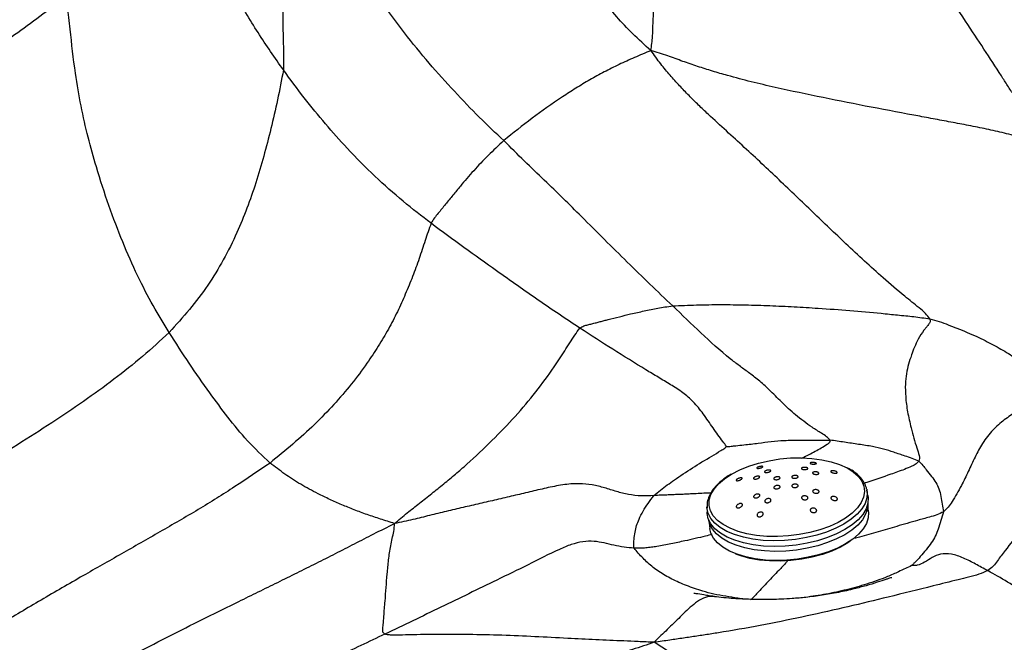
# Model space of a CAD drawing. Units: millimetres. Extents: x 0 to 420, y 0 to 297.
# Drawn here: x 302 to 313, y 226 to 233 of the extents above; entities that cross this region are included whole.
import ezdxf

# ---------------------------------------------------------------- set-up
doc = ezdxf.new("R2010")
doc.units = ezdxf.units.MM

msp = doc.modelspace()

# ---------------------------------------------------------------- linework, layer by layer
at = {"color": 7, "linetype": 'Continuous', "lineweight": 25}
for p, q in [((311.61542, 227.51521), (311.61763, 227.50487)), ((311.62984, 227.44094), (311.61763, 227.50487)), ((309.71494, 227.30677), (309.71616, 227.2417)), ((309.71534, 227.29669), (309.71494, 227.30677)), ((311.63796, 227.24692), (311.62805, 227.34213)), ((309.73827, 227.14538), (309.74818, 227.05017))]:
    msp.add_line(p, q, dxfattribs=at)
at = {"color": 7, "linetype": 'Continuous', "lineweight": 25, "flags": 128}
for points in [[(310.00816, 227.6965), (310.10526, 227.74665), (310.21325, 227.79047), (310.33003, 227.82711), (310.45332, 227.85586), (310.58072, 227.87616), (310.70976, 227.88761), (310.83791, 227.89), (310.9627, 227.88327), (311.08168, 227.86756), (311.19255, 227.84317), (311.29314, 227.81057), (311.38109, 227.77062)], [(311.62984, 227.44094), (311.63339, 227.41431), (311.62938, 227.34853), (311.60761, 227.28224), (311.56846, 227.21668), (311.51266, 227.15306), (311.44127, 227.09258), (311.3556, 227.03636), (311.25726, 226.98544), (311.14807, 226.94078), (311.03008, 226.9032), (310.90546, 226.87342), (310.77656, 226.85197), (310.64577, 226.83926), (310.51552, 226.83554), (310.38825, 226.84086), (310.26632, 226.85513), (310.152, 226.87808), (310.04743, 226.90929), (309.95455, 226.94817), (309.87509, 226.994), (309.81054, 227.04593), (309.76209, 227.10298), (309.73065, 227.1641), (309.7168, 227.22815), (309.71616, 227.2417)], [(311.62776, 227.34084), (311.62337, 227.28341), (311.60188, 227.21801), (311.56325, 227.15332), (311.50821, 227.09055), (311.43777, 227.03088), (311.35325, 226.97541), (311.25622, 226.92517), (311.14849, 226.88111), (311.03207, 226.84403), (310.90913, 226.81465), (310.78195, 226.79349), (310.6529, 226.78095), (310.5244, 226.77727), (310.39883, 226.78253), (310.27853, 226.7966), (310.16574, 226.81925), (310.06257, 226.85004), (309.97093, 226.8884), (309.89253, 226.93362), (309.82884, 226.98485), (309.78104, 227.04114), (309.75002, 227.10144), (309.73882, 227.14417)], [(311.63796, 227.24692), (311.63855, 227.24038), (311.6346, 227.17548), (311.61312, 227.11008), (311.57449, 227.04539), (311.51945, 226.98263), (311.44901, 226.92295), (311.36449, 226.86748), (311.26746, 226.81724), (311.15973, 226.77318), (311.04331, 226.7361), (310.92036, 226.70672), (310.79319, 226.68556), (310.66414, 226.67302), (310.53564, 226.66935), (310.41006, 226.6746), (310.28976, 226.68867), (310.17698, 226.71132), (310.0738, 226.74211), (309.98217, 226.78047), (309.90377, 226.82569), (309.84008, 226.87692), (309.79228, 226.93321), (309.76126, 226.99351), (309.74818, 227.05017)], [(311.42435, 226.90215), (311.39275, 226.88032), (311.30219, 226.82759), (311.19982, 226.78069), (311.08763, 226.74053), (310.96781, 226.70789), (310.84268, 226.68341), (310.71468, 226.66756), (310.58631, 226.66065), (310.46006, 226.66281), (310.33838, 226.67402), (310.22366, 226.69403), (310.11811, 226.72248), (310.06061, 226.74314)]]:
    msp.add_lwpolyline(points, dxfattribs=at)
at = {"color": 8, "linetype": 'Continuous', "lineweight": 25, "flags": 128}
for points in [[(311.38109, 227.77062), (311.3815, 227.77041), (311.4559, 227.72346), (311.5149, 227.67063), (311.55736, 227.61296), (311.58244, 227.55157), (311.58965, 227.48764), (311.57886, 227.42244), (311.55028, 227.35722), (311.50445, 227.29325), (311.44228, 227.23179), (311.36498, 227.17402), (311.27404, 227.12107), (311.17125, 227.07397), (311.05859, 227.03364), (310.93826, 227.00087), (310.81261, 226.97628), (310.68408, 226.96037), (310.55517, 226.95343), (310.42839, 226.95561), (310.3062, 226.96685), (310.191, 226.98696), (310.08501, 227.01552), (309.99031, 227.05199), (309.90873, 227.09565), (309.84186, 227.14566), (309.79101, 227.20105), (309.75716, 227.26072), (309.74097, 227.32353), (309.74277, 227.38825), (309.7625, 227.45363), (309.7998, 227.51838), (309.85392, 227.58124), (309.92383, 227.64101), (310.00816, 227.6965), (310.00816, 227.6965)], [(311.61763, 227.50487), (311.62115, 227.4784), (311.61718, 227.41299), (311.59552, 227.34708), (311.5566, 227.2819), (311.50113, 227.21865), (311.43014, 227.15851), (311.34497, 227.10261), (311.24719, 227.05199), (311.13863, 227.00758), (311.02131, 226.97022), (310.89741, 226.9406), (310.76925, 226.91928), (310.63921, 226.90665), (310.50971, 226.90295), (310.38317, 226.90824), (310.26194, 226.92242), (310.14828, 226.94524), (310.04431, 226.97627), (309.95196, 227.01493), (309.87296, 227.0605), (309.80878, 227.11212), (309.76061, 227.16885), (309.72935, 227.22962), (309.71558, 227.2933), (309.71534, 227.29669)]]:
    msp.add_lwpolyline(points, dxfattribs=at)
at = {"color": 7, "linetype": 'Continuous', "lineweight": 25}
for points, knots in [([(309.04925, 232.73283), (308.97553, 232.79834), (308.8344, 232.92376), (308.64206, 233.13336), (308.45562, 233.34513), (308.27368, 233.56897), (308.09417, 233.80157), (307.91723, 234.04157), (307.6951, 234.35617), (307.43455, 234.75302), (307.1536, 235.24206), (306.89774, 235.74339), (306.66667, 236.2517), (306.46423, 236.76133), (306.32019, 237.17328), (306.2168, 237.49155), (306.14494, 237.7214), (306.07456, 237.94972), (306.00443, 238.18555), (305.94928, 238.34093), (305.92038, 238.42233)], [0, 0, 0, 0, 0.04865406, 0.09314313, 0.13750168, 0.18188242, 0.22629249, 0.27072136, 0.31515246, 0.39654951, 0.47792717, 0.55937223, 0.64083192, 0.72222245, 0.80363505, 0.84205756, 0.88049357, 0.91891553, 0.95751779, 1, 1, 1, 1]), ([(309.04925, 232.73283), (309.0569, 232.78896), (309.07147, 232.89578), (309.07396, 233.06247), (309.08239, 233.22751), (309.0912, 233.39734), (309.10229, 233.57075), (309.12129, 233.82708), (309.15234, 234.17228), (309.20063, 234.6403), (309.26692, 235.1545), (309.34466, 235.70672), (309.40567, 236.07946), (309.43609, 236.2653)], [0, 0, 0, 0, 0.05762834, 0.10966052, 0.16167799, 0.21370605, 0.26574095, 0.31777429, 0.44040783, 0.56302104, 0.70894652, 0.85488184, 1, 1, 1, 1]), ([(304.6788, 232.50186), (304.57694, 232.64786), (304.37295, 232.94027), (304.08879, 233.41625), (303.85646, 233.85684), (303.67207, 234.25208), (303.5338, 234.58063), (303.42596, 234.83337), (303.35072, 235.00997), (303.30538, 235.07846), (303.28358, 235.1114)], [0, 0, 0, 0, 0.18672643, 0.3739594, 0.56138886, 0.68510623, 0.80898933, 0.91797136, 0.96055501, 1, 1, 1, 1]), ([(304.82298, 234.98552), (304.79539, 234.82491), (304.74019, 234.50353), (304.69395, 234.02464), (304.67552, 233.63676), (304.67102, 233.33781), (304.67131, 233.12324), (304.67355, 232.91265), (304.68151, 232.70434), (304.67971, 232.56966), (304.6788, 232.50186)], [0, 0, 0, 0, 0.186295496, 0.372767302, 0.559305495, 0.647219097, 0.73512916, 0.823029936, 0.910908622, 1, 1, 1, 1]), ([(307.29983, 231.66152), (307.20279, 231.75218), (307.00875, 231.93348), (306.71206, 232.24475), (306.41088, 232.57884), (306.11631, 232.93958), (305.83217, 233.31982), (305.55941, 233.71659), (305.30027, 234.1281), (305.05415, 234.55349), (304.90005, 234.84148), (304.82298, 234.98552)], [0, 0, 0, 0, 0.1119859, 0.22392887, 0.33591516, 0.44789737, 0.55991029, 0.66993999, 0.77995304, 0.88994637, 1, 1, 1, 1]), ([(313.75014, 231.59835), (313.72157, 231.64319), (313.66809, 231.72716), (313.59039, 231.85038), (313.51535, 231.96669), (313.44064, 232.08322), (313.36588, 232.19965), (313.29112, 232.31558), (313.1728, 232.4984), (313.01226, 232.74804), (312.77844, 233.10106), (312.51735, 233.49811), (312.21995, 233.95074), (312.01427, 234.28708), (311.91141, 234.45529)], [0, 0, 0, 0, 0.05118254, 0.09584038, 0.14035224, 0.18486161, 0.22936759, 0.27387043, 0.31837044, 0.44073623, 0.56310552, 0.70870158, 0.85431234, 1, 1, 1, 1]), ([(302.07866, 233.36599), (301.97982, 233.28833), (301.78216, 233.13303), (301.48134, 232.91677), (301.04194, 232.61449), (300.69607, 232.39848), (300.45324, 232.24682)], [0, 0, 0, 0, 0.186740918, 0.373447388, 0.560101636, 1, 1, 1, 1]), ([(303.32011, 229.37985), (303.25644, 229.48401), (303.12912, 229.69227), (302.94213, 230.04995), (302.76518, 230.4514), (302.60088, 230.88573), (302.46411, 231.30257), (302.35381, 231.69905), (302.26912, 232.07165), (302.19424, 232.50155), (302.15709, 232.85812), (302.12544, 233.12241), (302.11015, 233.24969), (302.08864, 233.32915), (302.07866, 233.36599)], [0, 0, 0, 0, 0.11278737, 0.22551522, 0.3382293, 0.45095863, 0.56362036, 0.64616981, 0.72867928, 0.81117385, 0.92012061, 0.94861671, 0.97617801, 1, 1, 1, 1]), ([(309.04925, 232.73283), (308.98344, 232.70508), (308.85565, 232.65121), (308.66944, 232.56715), (308.49269, 232.4785), (308.32153, 232.38451), (308.15592, 232.28557), (307.92299, 232.13515), (307.62929, 231.92974), (307.40968, 231.75095), (307.29983, 231.66152)], [0, 0, 0, 0, 0.09841312, 0.19112754, 0.28384153, 0.37659267, 0.46937275, 0.56216423, 0.78097617, 1, 1, 1, 1]), ([(312.36538, 229.54313), (312.34939, 229.56464), (312.31538, 229.6104), (312.23634, 229.67436), (312.15285, 229.7414), (312.00896, 229.85893), (311.7429, 230.08587), (311.38371, 230.41786), (310.97588, 230.80916), (310.57656, 231.19254), (310.16287, 231.58157), (309.83699, 231.87398), (309.61578, 232.08292), (309.50206, 232.19519), (309.38911, 232.31358), (309.27676, 232.4391), (309.1599, 232.57618), (309.08745, 232.67875), (309.04925, 232.73283)], [0, 0, 0, 0, 0.02091406, 0.04448182, 0.06906929, 0.09368836, 0.17101598, 0.3090989, 0.43236181, 0.55556759, 0.67873068, 0.80187968, 0.83411469, 0.8663254, 0.89851492, 0.93070592, 0.9634633, 1, 1, 1, 1]), ([(313.75014, 231.59835), (313.6724, 231.62561), (313.52454, 231.67746), (313.30563, 231.73814), (313.0932, 231.78849), (312.88043, 231.83172), (312.66823, 231.87218), (312.45689, 231.91149), (311.92991, 232.00885), (311.28567, 232.13143), (310.52613, 232.29143), (310.08798, 232.39775), (309.78141, 232.4872), (309.60435, 232.54342), (309.42675, 232.60336), (309.24515, 232.67185), (309.11648, 232.7119), (309.04925, 232.73283)], [0, 0, 0, 0, 0.04902232, 0.09324867, 0.13748539, 0.18178672, 0.22612565, 0.27048418, 0.31485189, 0.55903945, 0.6812259, 0.80348191, 0.84192069, 0.88036355, 0.91883032, 0.95758785, 1, 1, 1, 1]), ([(304.6788, 232.50186), (304.65572, 232.38257), (304.6093, 232.14267), (304.53125, 231.80207), (304.4448, 231.47419), (304.3527, 231.15823), (304.24672, 230.85539), (304.12113, 230.54855), (303.96711, 230.24189), (303.78389, 229.93786), (303.56423, 229.65207), (303.40149, 229.4706), (303.32011, 229.37985)], [0, 0, 0, 0, 0.092359328, 0.185740083, 0.279150199, 0.372570561, 0.465953995, 0.55944654, 0.669616444, 0.779813022, 0.889894717, 1, 1, 1, 1]), ([(306.43506, 230.67823), (306.3238, 230.76374), (306.10128, 230.93477), (305.76685, 231.23125), (305.45859, 231.5423), (305.17809, 231.85907), (304.92398, 232.16585), (304.76052, 232.38986), (304.6788, 232.50186)], [0, 0, 0, 0, 0.18666373, 0.37333834, 0.55999349, 0.70667399, 0.85335336, 1, 1, 1, 1]), ([(307.29983, 231.66152), (307.23692, 231.60283), (307.11105, 231.48542), (306.93885, 231.30401), (306.8186, 231.16319), (306.73816, 231.06598), (306.69379, 231.01195), (306.64971, 230.95794), (306.60601, 230.90405), (306.56232, 230.85047), (306.51975, 230.79696), (306.47092, 230.74076), (306.44771, 230.70029), (306.43506, 230.67823)], [0, 0, 0, 0, 0.18436683, 0.36889563, 0.55362826, 0.60806332, 0.66249832, 0.71694134, 0.77139226, 0.82584668, 0.88030339, 0.93477922, 1, 1, 1, 1]), ([(309.3077, 229.69655), (309.12761, 229.86879), (308.76725, 230.21343), (308.33591, 230.6468), (308.00582, 230.97383), (307.78321, 231.19134), (307.5465, 231.41494), (307.38205, 231.57933), (307.29983, 231.66152)], [0, 0, 0, 0, 0.27979098, 0.559845, 0.66988811, 0.77993379, 0.88997559, 1, 1, 1, 1]), ([(306.43506, 230.67823), (306.41078, 230.60987), (306.36077, 230.46911), (306.29424, 230.25791), (306.21671, 230.04584), (306.12908, 229.83569), (306.0358, 229.62686), (305.92998, 229.42014), (305.80622, 229.21657), (305.66386, 228.99745), (305.48915, 228.76518), (305.28096, 228.52235), (305.05128, 228.28436), (304.79323, 228.05298), (304.61131, 227.90285), (304.5204, 227.82783)], [0, 0, 0, 0, 0.066387902, 0.136705119, 0.207004974, 0.277311076, 0.347604029, 0.417822829, 0.48808112, 0.558421232, 0.646771541, 0.73513773, 0.82347947, 0.911792034, 1, 1, 1, 1]), ([(308.20512, 229.42995), (308.03965, 229.54054), (307.70868, 229.76175), (307.24913, 230.08743), (306.82537, 230.38925), (306.56519, 230.58189), (306.43506, 230.67823)], [0, 0, 0, 0, 0.27992015, 0.5599308, 0.77991333, 1, 1, 1, 1]), ([(308.20512, 229.42995), (308.21908, 229.44057), (308.24376, 229.45935), (308.30049, 229.47088), (308.34777, 229.48414), (308.3961, 229.49662), (308.44418, 229.50926), (308.49244, 229.52174), (308.61326, 229.55263), (308.74472, 229.58582), (308.88846, 229.61813), (308.96899, 229.6362), (309.0503, 229.65313), (309.13249, 229.66823), (309.21754, 229.68474), (309.27657, 229.69247), (309.3077, 229.69655)], [0, 0, 0, 0, 0.05730212, 0.10129482, 0.14508367, 0.1888715, 0.23266177, 0.27645676, 0.32025685, 0.5611572, 0.63289416, 0.70462511, 0.77634715, 0.8481175, 0.91990934, 1, 1, 1, 1]), ([(309.3077, 229.69655), (309.40195, 229.70081), (309.5942, 229.70948), (309.88333, 229.71245), (310.17451, 229.70938), (310.46397, 229.69985), (310.75213, 229.68626), (311.19552, 229.65966), (311.60593, 229.62686), (311.98211, 229.58829), (312.17668, 229.56961), (312.30262, 229.55194), (312.36538, 229.54313)], [0, 0, 0, 0, 0.09000575, 0.18359574, 0.27728567, 0.37101187, 0.46476568, 0.55848209, 0.80590722, 0.87074095, 0.93558736, 1, 1, 1, 1]), ([(311.17941, 228.10069), (311.1668, 228.11426), (311.13872, 228.14447), (311.06105, 228.19004), (310.93686, 228.27084), (310.77302, 228.39129), (310.60371, 228.54991), (310.45858, 228.69803), (310.32608, 228.81704), (310.20858, 228.90587), (310.09847, 228.98547), (309.90208, 229.13579), (309.64246, 229.37386), (309.4193, 229.58897), (309.3077, 229.69655)], [0, 0, 0, 0, 0.02141458, 0.04768669, 0.09114001, 0.16889089, 0.23853805, 0.30778172, 0.36928286, 0.43121368, 0.49351896, 0.55580693, 0.77785876, 1, 1, 1, 1]), ([(312.36538, 229.54313), (312.36878, 229.53104), (312.37533, 229.50772), (312.34972, 229.47301), (312.32149, 229.44071), (312.27751, 229.38399), (312.20869, 229.27465), (312.15386, 229.13678), (312.11181, 229.00173), (312.08649, 228.89231), (312.07268, 228.77156), (312.07516, 228.61794), (312.09845, 228.43603), (312.14705, 228.22335), (312.19636, 228.04709), (312.23533, 227.93588), (312.24478, 227.88323), (312.23809, 227.86152), (312.23489, 227.85115)], [0, 0, 0, 0, 0.02646237, 0.05104302, 0.07571608, 0.10039396, 0.1779717, 0.31666013, 0.39926934, 0.48193218, 0.56430582, 0.64627821, 0.72844046, 0.81096961, 0.91959657, 0.96705431, 0.98426124, 1, 1, 1, 1]), ([(312.36538, 229.54313), (312.4036, 229.53258), (312.4806, 229.51134), (312.58439, 229.47108), (312.73625, 229.41301), (312.9183, 229.33579), (313.1225, 229.23452), (313.30284, 229.13076), (313.46795, 229.02144), (313.59191, 228.9348), (313.68008, 228.87423), (313.73149, 228.83933), (313.78335, 228.80431), (313.84188, 228.76612), (313.87875, 228.73781), (313.89953, 228.72185)], [0, 0, 0, 0, 0.05696575, 0.11479241, 0.17264251, 0.30899463, 0.43075981, 0.55255861, 0.67427248, 0.79599776, 0.83424768, 0.872492, 0.91073131, 0.94966914, 1, 1, 1, 1]), ([(306.00035, 227.10878), (306.04995, 227.1512), (306.14512, 227.23259), (306.29758, 227.34994), (306.4427, 227.46502), (306.58687, 227.58026), (306.72651, 227.69626), (306.92027, 227.86642), (307.16331, 228.09357), (307.43786, 228.38099), (307.68455, 228.67152), (307.85156, 228.90186), (307.96213, 229.0652), (308.02366, 229.16012), (308.08472, 229.25485), (308.13854, 229.34574), (308.18404, 229.40329), (308.20512, 229.42995)], [0, 0, 0, 0, 0.05712112, 0.10960615, 0.16205986, 0.2144997, 0.26691155, 0.31929534, 0.4426978, 0.56601679, 0.68921081, 0.81239496, 0.85110581, 0.8898184, 0.92852946, 0.96689927, 1, 1, 1, 1]), ([(309.94837, 228.02521), (309.93358, 228.04487), (309.89972, 228.08988), (309.84513, 228.16298), (309.78794, 228.2458), (309.73055, 228.32989), (309.65409, 228.4382), (309.55333, 228.56059), (309.42095, 228.67344), (309.28294, 228.76007), (309.13621, 228.84789), (308.77515, 229.06441), (308.46585, 229.26275), (308.20512, 229.42995)], [0, 0, 0, 0, 0.02678572, 0.06132326, 0.09673767, 0.13221815, 0.16755768, 0.23617332, 0.30504225, 0.38817639, 0.47132606, 0.55434493, 1, 1, 1, 1]), ([(303.32011, 229.37985), (303.21608, 229.28448), (303.00798, 229.09371), (302.66711, 228.8214), (302.30282, 228.55977), (301.91882, 228.3024), (301.51944, 228.04462), (301.10243, 227.78964), (300.80897, 227.62861), (300.66231, 227.54812)], [0, 0, 0, 0, 0.14002305, 0.28006921, 0.4200468, 0.56004762, 0.70677042, 0.85344631, 1, 1, 1, 1]), ([(304.5204, 227.82783), (304.42842, 227.9149), (304.24432, 228.08917), (304.01642, 228.37253), (303.7874, 228.67981), (303.55709, 229.01043), (303.3991, 229.25671), (303.32011, 229.37985)], [0, 0, 0, 0, 0.18659777, 0.37344965, 0.56026372, 0.78014552, 1, 1, 1, 1]), ([(313.89953, 228.72185), (313.84111, 228.69147), (313.72512, 228.63118), (313.55314, 228.53979), (313.39778, 228.44245), (313.25055, 228.34393), (313.11172, 228.22582), (312.99395, 228.07182), (312.9018, 227.89817), (312.82192, 227.72628), (312.73491, 227.54093), (312.65202, 227.40173), (312.58844, 227.30329), (312.54712, 227.26565), (312.52685, 227.24718)], [0, 0, 0, 0, 0.094878507, 0.188342798, 0.281948497, 0.375656888, 0.469109185, 0.56213083, 0.644224893, 0.726479421, 0.808591773, 0.916575848, 0.959073451, 1, 1, 1, 1]), ([(313.89953, 228.72185), (313.91111, 228.68618), (313.93269, 228.61972), (313.93767, 228.51963), (313.95164, 228.42543), (313.96265, 228.33075), (313.96957, 228.23533), (313.96896, 228.13892), (313.95387, 227.98465), (313.8964, 227.77167), (313.77141, 227.50134), (313.60489, 227.23266), (313.41008, 226.97431), (313.25925, 226.78556), (313.16907, 226.66338), (313.12551, 226.60071), (313.07762, 226.56524), (313.05427, 226.54794)], [0, 0, 0, 0, 0.05180641, 0.09654534, 0.14112022, 0.18568716, 0.23022829, 0.27474966, 0.31927785, 0.44177163, 0.56428544, 0.68685353, 0.80946922, 0.917412, 0.94568842, 0.9735207, 1, 1, 1, 1]), ([(309.08385, 227.44139), (309.10949, 227.46276), (309.16093, 227.50562), (309.24393, 227.56694), (309.3666, 227.65543), (309.53865, 227.76958), (309.72919, 227.88422), (309.86069, 227.96262), (309.91682, 227.99856), (309.94036, 228.01466), (309.94628, 228.02246), (309.94837, 228.02521)], [0, 0, 0, 0, 0.10535569, 0.21133411, 0.31731754, 0.56697034, 0.81654626, 0.92631746, 0.97382932, 0.9907929, 1, 1, 1, 1]), ([(309.94837, 228.02521), (309.95637, 228.02478), (309.97516, 228.02378), (310.01172, 228.0284), (310.07234, 228.03516), (310.17954, 228.04805), (310.32, 228.06109), (310.47929, 228.08709), (310.64402, 228.09881), (310.81736, 228.1002), (310.99901, 228.09973), (311.11933, 228.10037), (311.17941, 228.10069)], [0, 0, 0, 0, 0.01929873, 0.04531204, 0.08905164, 0.1671915, 0.30664138, 0.43094867, 0.5555279, 0.70373692, 0.85206031, 1, 1, 1, 1]), ([(312.23489, 227.85115), (312.20871, 227.86195), (312.15602, 227.88368), (312.05438, 227.91504), (311.94342, 227.9553), (311.8161, 227.99449), (311.67725, 228.02715), (311.51942, 228.04948), (311.35035, 228.0754), (311.2363, 228.09228), (311.17941, 228.10069)], [0, 0, 0, 0, 0.08699267, 0.17502187, 0.31334121, 0.43667232, 0.55998588, 0.70687129, 0.85378016, 1, 1, 1, 1]), ([(304.5204, 227.82783), (304.38167, 227.73357), (304.10414, 227.54501), (303.66695, 227.27243), (303.21004, 227.00889), (302.75226, 226.74688), (302.27812, 226.47844), (301.7961, 226.19838), (301.41784, 225.97572), (301.1582, 225.81599), (301.0089, 225.72302), (300.85966, 225.62973), (300.70509, 225.53353), (300.60044, 225.46854), (300.54562, 225.43449)], [0, 0, 0, 0, 0.111441422, 0.222931043, 0.33443753, 0.445944342, 0.557458809, 0.68014557, 0.802824006, 0.841383836, 0.879946813, 0.918510551, 0.957315928, 1, 1, 1, 1]), ([(306.00035, 227.10878), (305.94405, 227.12643), (305.83441, 227.1608), (305.6728, 227.21404), (305.51976, 227.27084), (305.37258, 227.33164), (305.2286, 227.3952), (305.06382, 227.4748), (304.88091, 227.5738), (304.69152, 227.69534), (304.57746, 227.78365), (304.5204, 227.82783)], [0, 0, 0, 0, 0.0980495, 0.19092828, 0.28375271, 0.37658257, 0.46940934, 0.56220774, 0.70809714, 0.8539608, 1, 1, 1, 1]), ([(310.30763, 227.76762), (310.30771, 227.76872), (310.30788, 227.77091), (310.3135, 227.77514), (310.32233, 227.7794), (310.33341, 227.78323), (310.34539, 227.78626), (310.35725, 227.78828), (310.36796, 227.78907), (310.37634, 227.78846), (310.38119, 227.78641), (310.3816, 227.78308), (310.37743, 227.77894), (310.36943, 227.77459), (310.35887, 227.77058), (310.34705, 227.76728), (310.33504, 227.76494), (310.32385, 227.76377), (310.31467, 227.76397), (310.30912, 227.76536), (310.30806, 227.76697), (310.30763, 227.76762)], [0, 0, 0, 0, 0.05477976, 0.10963557, 0.16255692, 0.21334771, 0.26335725, 0.31414273, 0.36689396, 0.42206152, 0.47911815, 0.53661882, 0.59279316, 0.64650114, 0.69784597, 0.74797326, 0.79840718, 0.85046312, 0.9048526, 0.96139915, 1, 1, 1, 1]), ([(310.88544, 227.77585), (310.88939, 227.77533), (310.89729, 227.7743), (310.90662, 227.77116), (310.91275, 227.76725), (310.91494, 227.76286), (310.91289, 227.75845), (310.90669, 227.75452), (310.89693, 227.75154), (310.88475, 227.74991), (310.87169, 227.74982), (310.85932, 227.75125), (310.84902, 227.75399), (310.84179, 227.75769), (310.83834, 227.762), (310.83905, 227.76646), (310.844, 227.77059), (310.85275, 227.77392), (310.86431, 227.77597), (310.87581, 227.77653), (310.88276, 227.77604), (310.88544, 227.77585)], [0, 0, 0, 0, 0.052194788, 0.104393318, 0.156591014, 0.209390543, 0.263175242, 0.317919282, 0.373176052, 0.428250418, 0.482518374, 0.535732188, 0.588124931, 0.64027332, 0.692834336, 0.746286989, 0.800748121, 0.855905702, 0.911120324, 0.965702345, 1, 1, 1, 1]), ([(310.94748, 227.83194), (310.95034, 227.83266), (310.95606, 227.83411), (310.96846, 227.83493), (310.98175, 227.83457), (310.9944, 227.83308), (311.00494, 227.83076), (311.01255, 227.82787), (311.01669, 227.82466), (311.01689, 227.82141), (311.01281, 227.81845), (311.00458, 227.81615), (310.99304, 227.81489), (310.97981, 227.81486), (310.96678, 227.81601), (310.95548, 227.81811), (310.9469, 227.82087), (310.94164, 227.82402), (310.94023, 227.8273), (310.9425, 227.83004), (310.94607, 227.8314), (310.94748, 227.83194)], [0, 0, 0, 0, 0.05687162, 0.11379656, 0.16913959, 0.22179937, 0.27236295, 0.32228779, 0.37315429, 0.42612099, 0.48156106, 0.53883389, 0.59638613, 0.65241433, 0.70585629, 0.7569501, 0.80694652, 0.85741023, 0.90964212, 0.96429381, 1, 1, 1, 1]), ([(311.61366, 227.51657), (311.61289, 227.52172), (311.60887, 227.54852), (311.58617, 227.59432), (311.54625, 227.65236), (311.49011, 227.70512), (311.43826, 227.74348), (311.40132, 227.76171), (311.3918, 227.76641)], [0, 0, 0, 0, 0.05037979, 0.26242599, 0.47683742, 0.6966825, 0.92182707, 1, 1, 1, 1]), ([(312.23489, 227.85115), (312.25132, 227.83409), (312.28438, 227.79974), (312.33056, 227.73812), (312.38666, 227.67077), (312.43917, 227.59583), (312.47831, 227.51762), (312.49858, 227.42813), (312.51421, 227.33981), (312.52264, 227.27804), (312.52685, 227.24718)], [0, 0, 0, 0, 0.08679377, 0.17471877, 0.31292818, 0.43622051, 0.55968012, 0.70638555, 0.85329904, 1, 1, 1, 1]), ([(310.00218, 227.69436), (309.98702, 227.68521), (309.94292, 227.65858), (309.8786, 227.61049), (309.81466, 227.54909), (309.76504, 227.48377), (309.73169, 227.41582), (309.71447, 227.3522), (309.71619, 227.31216), (309.71692, 227.29522)], [0, 0, 0, 0, 0.08433707, 0.24537797, 0.40701897, 0.56864246, 0.72870724, 0.88516659, 1, 1, 1, 1]), ([(310.06293, 227.62654), (310.06418, 227.62832), (310.06667, 227.63188), (310.07469, 227.63781), (310.08489, 227.64337), (310.09666, 227.64814), (310.10889, 227.6516), (310.12027, 227.65326), (310.12928, 227.65275), (310.13456, 227.65005), (310.13538, 227.64557), (310.13191, 227.64), (310.12492, 227.63406), (310.11528, 227.62833), (310.10388, 227.62328), (310.09166, 227.61938), (310.07987, 227.61714), (310.06996, 227.61696), (310.06349, 227.619), (310.06136, 227.6225), (310.06249, 227.62542), (310.06293, 227.62654)], [0, 0, 0, 0, 0.05021876, 0.10044352, 0.15071791, 0.20238732, 0.25630603, 0.31246663, 0.36987892, 0.42686937, 0.48189199, 0.53439273, 0.58503083, 0.63519112, 0.68632821, 0.73948675, 0.7949688, 0.85212488, 0.9094576, 0.96525568, 1, 1, 1, 1]), ([(310.26897, 227.64539), (310.26931, 227.64715), (310.26999, 227.65066), (310.27603, 227.65655), (310.28503, 227.66207), (310.29634, 227.66671), (310.30871, 227.66996), (310.32089, 227.67146), (310.33149, 227.67097), (310.33919, 227.6685), (310.34299, 227.66432), (310.34246, 227.65896), (310.33778, 227.65309), (310.32962, 227.64738), (310.3189, 227.64242), (310.30672, 227.6387), (310.29434, 227.63663), (310.28309, 227.63648), (310.27442, 227.63836), (310.26974, 227.64159), (310.26919, 227.64433), (310.26897, 227.64539)], [0, 0, 0, 0, 0.05260513, 0.10522782, 0.15749928, 0.20986571, 0.26289179, 0.3168663, 0.3716801, 0.42685032, 0.48171688, 0.53575122, 0.58881211, 0.64119587, 0.69347644, 0.74625275, 0.79991538, 0.85449189, 0.90961448, 0.96465268, 1, 1, 1, 1]), ([(310.4009, 227.72564), (310.40204, 227.72724), (310.40433, 227.73046), (310.41253, 227.73531), (310.42317, 227.73946), (310.43536, 227.74251), (310.44772, 227.74414), (310.45901, 227.74417), (310.46801, 227.74256), (310.47358, 227.73944), (310.47497, 227.73513), (310.47195, 227.73018), (310.46497, 227.72518), (310.45495, 227.72074), (310.4431, 227.71731), (310.43066, 227.71522), (310.4189, 227.71469), (310.40905, 227.7158), (310.40236, 227.71848), (310.39976, 227.72199), (310.40057, 227.7246), (310.4009, 227.72564)], [0, 0, 0, 0, 0.05320213, 0.106431892, 0.159031829, 0.211229539, 0.263670734, 0.316887786, 0.371090841, 0.426072756, 0.481272636, 0.536013528, 0.589825346, 0.642670074, 0.694937652, 0.747246683, 0.800181719, 0.854069201, 0.908843199, 0.964046698, 1, 1, 1, 1]), ([(310.51067, 227.64606), (310.51192, 227.64804), (310.51442, 227.65198), (310.52294, 227.65738), (310.53388, 227.6616), (310.54637, 227.66418), (310.55893, 227.66484), (310.57017, 227.6635), (310.57883, 227.66029), (310.58391, 227.65558), (310.58482, 227.64989), (310.58145, 227.64389), (310.57422, 227.63825), (310.56394, 227.6336), (310.55178, 227.63046), (310.53909, 227.62919), (310.52729, 227.62991), (310.51769, 227.63257), (310.51146, 227.63686), (310.50934, 227.64164), (310.5103, 227.64483), (310.51067, 227.64606)], [0, 0, 0, 0, 0.05355562, 0.10711394, 0.16061566, 0.21411809, 0.26770265, 0.32141487, 0.3752446, 0.42913012, 0.48298498, 0.53673615, 0.59035643, 0.6438762, 0.69736948, 0.75092148, 0.80459181, 0.8583888, 0.91226546, 0.96613946, 1, 1, 1, 1]), ([(310.72513, 227.6591), (310.72476, 227.66099), (310.72402, 227.66478), (310.7283, 227.67045), (310.73609, 227.6753), (310.74691, 227.67883), (310.75942, 227.68061), (310.77223, 227.68046), (310.78386, 227.67838), (310.79301, 227.67464), (310.79867, 227.66964), (310.80022, 227.66396), (310.79748, 227.65821), (310.79074, 227.65305), (310.78074, 227.64906), (310.76861, 227.6467), (310.75574, 227.64624), (310.74358, 227.64773), (310.73358, 227.65099), (310.72745, 227.65505), (310.72577, 227.65798), (310.72513, 227.6591)], [0, 0, 0, 0, 0.05372068, 0.10743691, 0.16125844, 0.21516776, 0.26906825, 0.32286664, 0.37651469, 0.43003065, 0.48349075, 0.53699521, 0.59062461, 0.64440509, 0.69829683, 0.75221094, 0.8060484, 0.85974405, 0.91329542, 0.9667632, 1, 1, 1, 1]), ([(311.04678, 227.70586), (311.04652, 227.70415), (311.04599, 227.70075), (311.03987, 227.6965), (311.03054, 227.69348), (311.01854, 227.69208), (311.00536, 227.69249), (310.99263, 227.69467), (310.98189, 227.69833), (310.97431, 227.703), (310.97059, 227.70814), (310.97104, 227.71322), (310.97564, 227.71773), (310.984, 227.72117), (310.9953, 227.7231), (311.00828, 227.72326), (311.02133, 227.7216), (311.03285, 227.71834), (311.04146, 227.71394), (311.04591, 227.70955), (311.04654, 227.70686), (311.04678, 227.70586)], [0, 0, 0, 0, 0.05368451, 0.10733791, 0.16175285, 0.21689302, 0.27212204, 0.32674804, 0.38035624, 0.43300398, 0.48516664, 0.5375038, 0.59058769, 0.64468609, 0.69964592, 0.75492643, 0.80981634, 0.86377081, 0.91668237, 0.9689164, 1, 1, 1, 1]), ([(311.2424, 227.70641), (311.23817, 227.70654), (311.22972, 227.70678), (311.21603, 227.70938), (311.20383, 227.71327), (311.1945, 227.71802), (311.18893, 227.72296), (311.18733, 227.72763), (311.18974, 227.73166), (311.19608, 227.73465), (311.20599, 227.73622), (311.21859, 227.73605), (311.2323, 227.73404), (311.2452, 227.73047), (311.25554, 227.7259), (311.2623, 227.72096), (311.26512, 227.71617), (311.26394, 227.71193), (311.25877, 227.70861), (311.25108, 227.70677), (311.24486, 227.70651), (311.2424, 227.70641)], [0, 0, 0, 0, 0.056782291, 0.113619832, 0.168840621, 0.22141717, 0.271979879, 0.321960992, 0.372890252, 0.425890684, 0.481332021, 0.53859734, 0.596154287, 0.652185924, 0.705597588, 0.756626363, 0.806564059, 0.857022528, 0.909321063, 0.964084188, 1, 1, 1, 1]), ([(309.08385, 227.44139), (309.03365, 227.439), (308.92866, 227.434), (308.78002, 227.45049), (308.63913, 227.48833), (308.50038, 227.53365), (308.35327, 227.57141), (308.18482, 227.58794), (307.99901, 227.57127), (307.80353, 227.53073), (307.60817, 227.4842), (307.41148, 227.43742), (307.21331, 227.39156), (307.0138, 227.34577), (306.81454, 227.2994), (306.6158, 227.25195), (306.41696, 227.20443), (306.2137, 227.15356), (306.07335, 227.1241), (306.00035, 227.10878)], [0, 0, 0, 0, 0.04684938, 0.09798338, 0.15007808, 0.20265569, 0.2547938, 0.30647094, 0.3676614, 0.42946901, 0.49135484, 0.55312194, 0.61610705, 0.67911342, 0.74215606, 0.80523646, 0.86835295, 0.93152097, 1, 1, 1, 1]), ([(310.51141, 227.53185), (310.51094, 227.53406), (310.50999, 227.53849), (310.51393, 227.54559), (310.52139, 227.55203), (310.53193, 227.55716), (310.54424, 227.56039), (310.55696, 227.56134), (310.56862, 227.55991), (310.57792, 227.55628), (310.58382, 227.55086), (310.58567, 227.54425), (310.58327, 227.53719), (310.57687, 227.53048), (310.56717, 227.52486), (310.55527, 227.52099), (310.54253, 227.51931), (310.53037, 227.51999), (310.52026, 227.52298), (310.51393, 227.52725), (310.51211, 227.53057), (310.51141, 227.53185)], [0, 0, 0, 0, 0.05370725, 0.10741125, 0.16119254, 0.21504015, 0.26888439, 0.322657, 0.37632136, 0.42988849, 0.48341186, 0.53696376, 0.59060394, 0.64435381, 0.69818703, 0.75204049, 0.80584183, 0.85954149, 0.91313481, 0.96666392, 1, 1, 1, 1]), ([(310.72579, 227.55931), (310.72695, 227.56153), (310.72928, 227.56597), (310.73763, 227.57152), (310.7485, 227.57544), (310.76105, 227.57725), (310.77377, 227.57676), (310.78527, 227.57402), (310.79423, 227.56932), (310.79963, 227.5632), (310.80085, 227.55635), (310.79776, 227.54955), (310.79072, 227.54358), (310.78054, 227.53909), (310.76836, 227.53659), (310.75554, 227.53636), (310.74352, 227.53842), (310.73362, 227.54255), (310.72707, 227.54829), (310.72467, 227.55419), (310.72547, 227.55788), (310.72579, 227.55931)], [0, 0, 0, 0, 0.05352238, 0.10704654, 0.16053833, 0.21406754, 0.26770367, 0.32146991, 0.37533278, 0.42921613, 0.48303431, 0.53673022, 0.5903008, 0.64379817, 0.69730624, 0.75090397, 0.80463116, 0.85847112, 0.91235764, 0.96620378, 1, 1, 1, 1]), ([(308.84991, 226.81641), (308.84737, 226.8277), (308.84221, 226.85053), (308.84656, 226.8841), (308.84928, 226.93611), (308.86224, 227.02876), (308.89381, 227.13953), (308.95529, 227.25677), (309.01384, 227.34718), (309.06052, 227.41), (309.08385, 227.44139)], [0, 0, 0, 0, 0.05734393, 0.11588246, 0.17442677, 0.31253139, 0.55906865, 0.70601016, 0.85309561, 1, 1, 1, 1]), ([(310.27037, 227.42793), (310.27079, 227.4305), (310.27162, 227.43565), (310.278, 227.4436), (310.2874, 227.45065), (310.29924, 227.45606), (310.31204, 227.45914), (310.32423, 227.45949), (310.33436, 227.45715), (310.34133, 227.45244), (310.3445, 227.44596), (310.3436, 227.43839), (310.33869, 227.43048), (310.33019, 227.4231), (310.31898, 227.41709), (310.30631, 227.41323), (310.29377, 227.412), (310.28285, 227.41352), (310.27485, 227.41755), (310.27089, 227.42273), (310.27051, 227.42651), (310.27037, 227.42793)], [0, 0, 0, 0, 0.05380319, 0.10757882, 0.1620219, 0.21704864, 0.27206978, 0.32648792, 0.37998331, 0.43265972, 0.48497364, 0.53751756, 0.59077822, 0.64494868, 0.69983978, 0.75493473, 0.80960418, 0.86340554, 0.91629944, 0.96865335, 1, 1, 1, 1]), ([(310.40317, 227.37922), (310.40437, 227.38206), (310.40677, 227.38773), (310.41532, 227.39541), (310.4264, 227.40135), (310.43904, 227.40483), (310.45161, 227.40549), (310.46269, 227.40335), (310.47113, 227.3987), (310.47612, 227.39207), (310.47712, 227.38413), (310.47392, 227.37569), (310.46675, 227.3677), (310.45638, 227.36113), (310.44405, 227.35682), (310.43129, 227.35526), (310.41962, 227.35655), (310.41024, 227.36047), (310.40415, 227.36655), (310.40202, 227.37317), (310.40285, 227.37755), (310.40317, 227.37922)], [0, 0, 0, 0, 0.05504303, 0.1100828, 0.16511474, 0.21956134, 0.27308946, 0.32578802, 0.37810432, 0.43063033, 0.48386009, 0.5379992, 0.59287191, 0.64797016, 0.70266354, 0.75649827, 0.80941939, 0.86178249, 0.91417126, 0.96714325, 1, 1, 1, 1]), ([(310.84107, 227.41423), (310.84135, 227.41691), (310.84192, 227.42226), (310.84805, 227.42938), (310.85731, 227.43476), (310.86893, 227.4378), (310.88155, 227.43825), (310.89392, 227.43605), (310.90472, 227.43138), (310.9127, 227.42469), (310.91682, 227.41671), (310.9165, 227.40839), (310.91181, 227.40078), (310.90342, 227.39476), (310.8924, 227.39095), (310.87995, 227.38969), (310.86737, 227.39108), (310.85593, 227.39501), (310.847, 227.40114), (310.84204, 227.40793), (310.84134, 227.41245), (310.84107, 227.41423)], [0, 0, 0, 0, 0.05356071, 0.10715008, 0.16005939, 0.2123801, 0.26470677, 0.31761724, 0.37144752, 0.42615489, 0.48131159, 0.53626752, 0.59044811, 0.64363798, 0.69607601, 0.74832077, 0.80099409, 0.85453092, 0.90900766, 0.96409528, 1, 1, 1, 1]), ([(310.97296, 227.49621), (310.97409, 227.49847), (310.97636, 227.50297), (310.98455, 227.5081), (310.99525, 227.51126), (311.0077, 227.51206), (311.02053, 227.51039), (311.03237, 227.50634), (311.04175, 227.50032), (311.04749, 227.49303), (311.04887, 227.48539), (311.04585, 227.47832), (311.03891, 227.47259), (311.02891, 227.46877), (311.01687, 227.46722), (311.00401, 227.46812), (310.99171, 227.47146), (310.9814, 227.47693), (310.97447, 227.4839), (310.97186, 227.49066), (310.97265, 227.49467), (310.97296, 227.49621)], [0, 0, 0, 0, 0.05227051, 0.10454473, 0.15681352, 0.20964452, 0.26340663, 0.31808689, 0.37327186, 0.42830089, 0.48256626, 0.53581355, 0.58825725, 0.64045582, 0.69305202, 0.74651313, 0.80094806, 0.85604774, 0.91119388, 0.96573154, 1, 1, 1, 1]), ([(311.22036, 227.38476), (311.21605, 227.38633), (311.20742, 227.38947), (311.19733, 227.39695), (311.19098, 227.40539), (311.18927, 227.41388), (311.1921, 227.42126), (311.19877, 227.42681), (311.20838, 227.43014), (311.22008, 227.43102), (311.23289, 227.42928), (311.24555, 227.42491), (311.25649, 227.41821), (311.2641, 227.40996), (311.26727, 227.40132), (311.26578, 227.39348), (311.26019, 227.38732), (311.25139, 227.3833), (311.24025, 227.38169), (311.22943, 227.38241), (311.22286, 227.38412), (311.22036, 227.38476)], [0, 0, 0, 0, 0.0574618, 0.11492851, 0.17199663, 0.22705466, 0.27953467, 0.33011202, 0.3802015, 0.43128612, 0.48443141, 0.53994883, 0.59718011, 0.65459724, 0.71044806, 0.76373006, 0.814738, 0.86476122, 0.91536928, 0.96782362, 1, 1, 1, 1]), ([(310.06407, 227.30742), (310.06422, 227.31016), (310.06453, 227.31562), (310.07008, 227.32463), (310.07879, 227.33313), (310.09033, 227.34033), (310.10327, 227.34518), (310.11584, 227.34694), (310.12632, 227.34549), (310.13359, 227.34125), (310.13717, 227.33487), (310.13691, 227.32703), (310.13283, 227.31838), (310.1251, 227.30971), (310.11432, 227.30201), (310.10163, 227.29633), (310.08876, 227.29356), (310.07747, 227.29403), (310.06918, 227.29748), (310.06501, 227.3024), (310.06432, 227.3061), (310.06407, 227.30742)], [0, 0, 0, 0, 0.05328475, 0.10649964, 0.16148016, 0.21831676, 0.2756539, 0.3318073, 0.38564642, 0.43720254, 0.4875239, 0.5380618, 0.59009657, 0.6443437, 0.70067571, 0.75803231, 0.8147548, 0.86940702, 0.92159514, 0.9721091, 1, 1, 1, 1]), ([(310.98464, 227.23757), (310.98034, 227.23802), (310.97174, 227.23891), (310.96009, 227.244), (310.95081, 227.25128), (310.94505, 227.26042), (310.94377, 227.27022), (310.94723, 227.27935), (310.95475, 227.28658), (310.96512, 227.29119), (310.97706, 227.29294), (310.98947, 227.2918), (311.00129, 227.28782), (311.01133, 227.28124), (311.01829, 227.27258), (311.02101, 227.26282), (311.01898, 227.25332), (311.01258, 227.24538), (311.00295, 227.23995), (310.99307, 227.23762), (310.98685, 227.23758), (310.98464, 227.23757)], [0, 0, 0, 0, 0.05351701, 0.10696172, 0.16222886, 0.21929297, 0.27668474, 0.33268438, 0.38624141, 0.43752891, 0.48770798, 0.53827455, 0.59049368, 0.64501663, 0.70160897, 0.75908795, 0.81572227, 0.87011602, 0.92201015, 0.97233023, 1, 1, 1, 1]), ([(310.31285, 227.20144), (310.31197, 227.20441), (310.31021, 227.21035), (310.31313, 227.22038), (310.31988, 227.22992), (310.33023, 227.23799), (310.3427, 227.2434), (310.35556, 227.24551), (310.36718, 227.24432), (310.37648, 227.24021), (310.38275, 227.23369), (310.38544, 227.2253), (310.3841, 227.21574), (310.37854, 227.206), (310.36919, 227.19734), (310.35718, 227.191), (310.34425, 227.18783), (310.3321, 227.18802), (310.32205, 227.19131), (310.31577, 227.19622), (310.31362, 227.20006), (310.31285, 227.20144)], [0, 0, 0, 0, 0.05544015, 0.1108194, 0.16765079, 0.2249881, 0.28114136, 0.33498022, 0.3865362, 0.43685767, 0.48739594, 0.53943131, 0.5936791, 0.65001167, 0.70736855, 0.764091, 0.81874297, 0.87093088, 0.92144485, 0.97171991, 1, 1, 1, 1]), ([(312.52685, 227.24718), (312.51743, 227.21253), (312.49852, 227.14292), (312.46899, 227.04708), (312.43398, 226.95943), (312.38495, 226.87781), (312.32189, 226.79774), (312.25475, 226.71649), (312.20342, 226.66142), (312.16637, 226.62636), (312.15339, 226.6125), (312.14868, 226.60747)], [0, 0, 0, 0, 0.156255935, 0.313916221, 0.438334235, 0.563226559, 0.688224849, 0.813709308, 0.924111881, 0.972428497, 1, 1, 1, 1]), ([(301.90941, 225.00819), (302.02494, 225.07364), (302.25907, 225.20629), (302.62092, 225.40487), (302.99454, 225.60226), (303.37377, 225.79823), (303.76013, 225.99019), (304.09547, 226.15601), (304.37968, 226.29558), (304.61082, 226.40878), (304.8414, 226.52245), (305.07051, 226.63686), (305.29806, 226.75207), (305.52518, 226.86786), (305.75696, 226.98807), (305.9172, 227.06754), (306.00035, 227.10878)], [0, 0, 0, 0, 0.09069776, 0.18380701, 0.27693428, 0.37007194, 0.46321913, 0.55638215, 0.61128665, 0.66619539, 0.72110593, 0.77601759, 0.83093449, 0.88585754, 0.94077292, 1, 1, 1, 1]), ([(305.88565, 225.79331), (305.8786, 225.79762), (305.8635, 225.80688), (305.85953, 225.82736), (305.86038, 225.86023), (305.86668, 225.92039), (305.87491, 226.03233), (305.89196, 226.23324), (305.90515, 226.42787), (305.92037, 226.59271), (305.92879, 226.67652), (305.93993, 226.76045), (305.95561, 226.84481), (305.972, 226.92979), (305.99358, 227.01818), (305.99802, 227.07763), (306.00035, 227.10878)], [0, 0, 0, 0, 0.01382964, 0.02963532, 0.04734591, 0.09068583, 0.16805997, 0.30619812, 0.55274522, 0.61565231, 0.67857638, 0.74151265, 0.80448062, 0.86748061, 0.93055602, 1, 1, 1, 1]), ([(308.84991, 226.81641), (308.80911, 226.81944), (308.72332, 226.82581), (308.60906, 226.84863), (308.49286, 226.87829), (308.37237, 226.90034), (308.24064, 226.89663), (308.10108, 226.86152), (307.88186, 226.76908), (307.58772, 226.61548), (307.11776, 226.38906), (306.55218, 226.11177), (306.10787, 225.89948), (305.88565, 225.79331)], [0, 0, 0, 0, 0.03980082, 0.08368484, 0.12786375, 0.17176364, 0.2172318, 0.26281945, 0.30898882, 0.43332659, 0.55727343, 0.77858565, 1, 1, 1, 1]), ([(313.05427, 226.54794), (313.00633, 226.57406), (312.91057, 226.62622), (312.76577, 226.70229), (312.62239, 226.75094), (312.49469, 226.75128), (312.39256, 226.70553), (312.3086, 226.64999), (312.23612, 226.6127), (312.18198, 226.60785), (312.15726, 226.60757), (312.14868, 226.60747)], [0, 0, 0, 0, 0.142622047, 0.284837607, 0.426636404, 0.568197286, 0.693020371, 0.818346744, 0.927778115, 0.974915125, 1, 1, 1, 1]), ([(313.05427, 226.54794), (313.02079, 226.53264), (312.95192, 226.50116), (312.82654, 226.4724), (312.64542, 226.42579), (312.32735, 226.34652), (311.89215, 226.23762), (311.3925, 226.1182), (310.90693, 226.0074), (310.41333, 225.90668), (310.02683, 225.83646), (309.75269, 225.79351), (309.59379, 225.76924), (309.43429, 225.74529), (309.26629, 225.72006), (309.15077, 225.70438), (309.08898, 225.696)], [0, 0, 0, 0, 0.030617526, 0.06296323, 0.095631607, 0.172626685, 0.310092896, 0.432793152, 0.555463824, 0.678136056, 0.800726778, 0.839271436, 0.877817086, 0.91636098, 0.955267709, 1, 1, 1, 1]), ([(311.91473, 226.4618), (311.91428, 226.46253), (311.91321, 226.46425), (311.8997, 226.46132), (311.87557, 226.45405), (311.82563, 226.4375), (311.735, 226.40738), (311.60703, 226.36836), (311.45341, 226.32737), (311.27975, 226.28849), (311.08729, 226.25447), (310.90281, 226.23032), (310.74006, 226.21585), (310.60418, 226.2085), (310.50549, 226.2054), (310.42304, 226.20451), (310.34439, 226.20463), (310.25678, 226.20583), (310.1587, 226.20881), (310.0558, 226.21419), (309.94068, 226.22311), (309.86628, 226.232), (309.8275, 226.23663)], [0, 0, 0, 0, 0.01392852, 0.03293435, 0.05320698, 0.07578295, 0.13050165, 0.19641962, 0.26297138, 0.35129486, 0.43866645, 0.52307612, 0.59434806, 0.65033857, 0.69931768, 0.72670617, 0.7584595, 0.80246528, 0.84333399, 0.89031115, 0.94282853, 1, 1, 1, 1]), ([(314.07979, 225.68347), (314.0208, 225.75351), (313.90279, 225.89361), (313.71793, 226.08514), (313.51475, 226.26394), (313.29025, 226.41791), (313.1329, 226.50462), (313.05427, 226.54794)], [0, 0, 0, 0, 0.186678311, 0.37341842, 0.560099965, 0.780170572, 1, 1, 1, 1]), ([(309.82752, 226.23663), (309.79862, 226.24078), (309.74487, 226.24851), (309.6651, 226.26135), (309.59985, 226.27273), (309.566, 226.27742), (309.55577, 226.27815), (309.55778, 226.27639), (309.55791, 226.27627)], [0, 0, 0, 0, 0.24025695, 0.44686392, 0.7661283, 0.88736812, 0.9927205, 1, 1, 1, 1]), ([(305.88565, 225.79331), (305.78996, 225.74791), (305.59843, 225.65705), (305.31029, 225.52169), (305.02092, 225.38696), (304.7298, 225.25327), (304.4378, 225.12505), (304.1756, 225.00165), (303.94658, 224.85755), (303.75227, 224.71485), (303.55853, 224.56589), (303.36367, 224.41802), (303.16637, 224.27932), (302.97181, 224.15754), (302.84333, 224.08815), (302.78117, 224.05459)], [0, 0, 0, 0, 0.09371172, 0.18756097, 0.28140214, 0.37525557, 0.46921584, 0.56287647, 0.62566628, 0.68867634, 0.75193185, 0.81514572, 0.87813488, 0.94104175, 1, 1, 1, 1]), ([(309.08898, 225.696), (309.02447, 225.69867), (308.90386, 225.70366), (308.7277, 225.7117), (308.55999, 225.71909), (308.39259, 225.72655), (308.22565, 225.7343), (307.85372, 225.75313), (307.27915, 225.78513), (306.63307, 225.791), (306.1978, 225.78588), (306.0113, 225.78013), (305.92652, 225.78246), (305.89867, 225.78985), (305.88565, 225.79331)], [0, 0, 0, 0, 0.06017725, 0.11250031, 0.16475527, 0.21700018, 0.26922755, 0.32143811, 0.56745189, 0.8133849, 0.9216538, 0.96881394, 0.98542517, 1, 1, 1, 1]), ([(309.08898, 225.696), (309.00355, 225.66706), (308.83916, 225.61138), (308.58597, 225.5376), (308.34037, 225.46455), (308.09292, 225.39243), (307.8436, 225.32173), (307.47889, 225.22152), (306.99755, 225.09504), (306.51641, 224.97479), (306.15299, 224.88957), (305.90922, 224.8349), (305.66602, 224.77592), (305.4258, 224.70036), (305.22054, 224.60848), (305.05086, 224.51575), (304.91042, 224.43249), (304.77043, 224.34959), (304.62918, 224.27047), (304.49148, 224.20227), (304.40137, 224.15902), (304.36005, 224.1392)], [0, 0, 0, 0, 0.05659228, 0.10890683, 0.16138598, 0.21387291, 0.26636673, 0.31886431, 0.44259546, 0.56632238, 0.61587586, 0.6655303, 0.71512836, 0.76425995, 0.81296087, 0.84495872, 0.87721486, 0.90957478, 0.94186624, 0.97334575, 1, 1, 1, 1]), ([(311.10953, 223.93506), (311.08132, 223.98582), (311.02921, 224.07961), (310.94488, 224.21026), (310.86251, 224.33053), (310.77711, 224.4469), (310.68983, 224.55976), (310.60078, 224.6679), (310.48483, 224.79774), (310.33885, 224.93693), (310.1636, 225.06729), (309.99562, 225.17056), (309.8349, 225.26177), (309.68139, 225.34751), (309.52905, 225.43286), (309.38015, 225.51832), (309.2292, 225.60422), (309.13648, 225.66491), (309.08898, 225.696)], [0, 0, 0, 0, 0.05235471, 0.09673344, 0.14098824, 0.18528845, 0.22960127, 0.27387396, 0.31808173, 0.39898214, 0.48003328, 0.56126621, 0.63382092, 0.70635549, 0.7788866, 0.85141279, 0.92388276, 1, 1, 1, 1])]:
    msp.add_open_spline(points, degree=3, knots=knots, dxfattribs=at)
at = {"color": 8, "linetype": 'Continuous', "lineweight": 25}
for points, knots in [([(310.84417, 227.88558), (310.87294, 227.90021), (310.95097, 227.93992), (311.05021, 227.99205), (311.13147, 228.04194), (311.17105, 228.0684), (311.18403, 228.0873), (311.18095, 228.09623), (311.17941, 228.10069)], [0, 0, 0, 0, 0.23164057, 0.62827795, 0.82615086, 0.91990379, 0.96001171, 1, 1, 1, 1]), ([(312.23489, 227.85115), (312.22521, 227.8394), (312.20447, 227.81423), (312.13965, 227.78432), (312.04005, 227.74195), (311.86063, 227.6786), (311.70219, 227.62609), (311.59718, 227.58898), (311.58806, 227.58577)], [0, 0, 0, 0, 0.07142151, 0.15303721, 0.287544157, 0.52849132, 0.959086384, 1, 1, 1, 1]), ([(309.76212, 227.47202), (309.74132, 227.47112), (309.69059, 227.46891), (309.60981, 227.46452), (309.5263, 227.46019), (309.44919, 227.4563), (309.37855, 227.45307), (309.30802, 227.45026), (309.23749, 227.44755), (309.16323, 227.44489), (309.11166, 227.44261), (309.08385, 227.44139)], [0, 0, 0, 0, 0.09208694, 0.22457371, 0.35712187, 0.46130942, 0.56552662, 0.66974075, 0.77392032, 0.87808206, 1, 1, 1, 1]), ([(312.52685, 227.24718), (312.50185, 227.23456), (312.45054, 227.20864), (312.34339, 227.17956), (312.1845, 227.13569), (311.90579, 227.05584), (311.65672, 226.9824), (311.48847, 226.93447), (311.4687, 226.92884)], [0, 0, 0, 0, 0.07901826, 0.16218499, 0.29310377, 0.52689657, 0.94440313, 1, 1, 1, 1]), ([(309.77608, 226.97931), (309.75002, 226.97249), (309.6432, 226.9445), (309.48009, 226.9071), (309.28727, 226.86677), (309.15513, 226.83963), (309.05475, 226.8252), (308.98857, 226.81817), (308.91765, 226.81381), (308.87346, 226.8155), (308.84991, 226.81641)], [0, 0, 0, 0, 0.08685276, 0.35596191, 0.53361614, 0.71125182, 0.78103259, 0.85078455, 0.92047038, 1, 1, 1, 1]), ([(310.16331, 226.20898), (310.13674, 226.21247), (310.06085, 226.22242), (309.93985, 226.24271), (309.79655, 226.26733), (309.64122, 226.31142), (309.46958, 226.36833), (309.29423, 226.44617), (309.14209, 226.53419), (309.02787, 226.622), (308.95546, 226.69675), (308.89724, 226.7552), (308.86563, 226.79608), (308.84991, 226.81641)], [0, 0, 0, 0, 0.04393183, 0.1254802, 0.20688335, 0.28806559, 0.41616936, 0.5438416, 0.67194119, 0.79957066, 0.86661022, 0.93368056, 1, 1, 1, 1]), ([(310.67255, 226.66164), (310.66456, 226.65281), (310.64624, 226.63257), (310.61711, 226.60096), (310.55264, 226.53337), (310.45454, 226.43098), (310.35896, 226.3301), (310.29766, 226.26211), (310.26688, 226.22739), (310.24264, 226.20916), (310.23033, 226.19991)], [0, 0, 0, 0, 0.05618362, 0.12879187, 0.20142016, 0.48702184, 0.77300498, 0.84791182, 0.92280196, 1, 1, 1, 1]), ([(312.14868, 226.60747), (312.12428, 226.59632), (312.07131, 226.57212), (311.97798, 226.52755), (311.82877, 226.46007), (311.62343, 226.38799), (311.37751, 226.31989), (311.1336, 226.26572), (310.96712, 226.24166), (310.88463, 226.22974)], [0, 0, 0, 0, 0.06265857, 0.13607225, 0.25103154, 0.45546454, 0.63830457, 0.82078611, 1, 1, 1, 1]), ([(309.82751, 226.23474), (309.80028, 226.23859), (309.74122, 226.24695), (309.64992, 226.21541), (309.5607, 226.15206), (309.4775, 226.07621), (309.39859, 226.00017), (309.32073, 225.92364), (309.24431, 225.84832), (309.16333, 225.77373), (309.11434, 225.72251), (309.08898, 225.696)], [0, 0, 0, 0, 0.102656907, 0.222694179, 0.343394345, 0.451549633, 0.559653473, 0.667700791, 0.775754929, 0.883931492, 1, 1, 1, 1])]:
    msp.add_open_spline(points, degree=3, knots=knots, dxfattribs=at)

doc.saveas('drawing.dxf')
